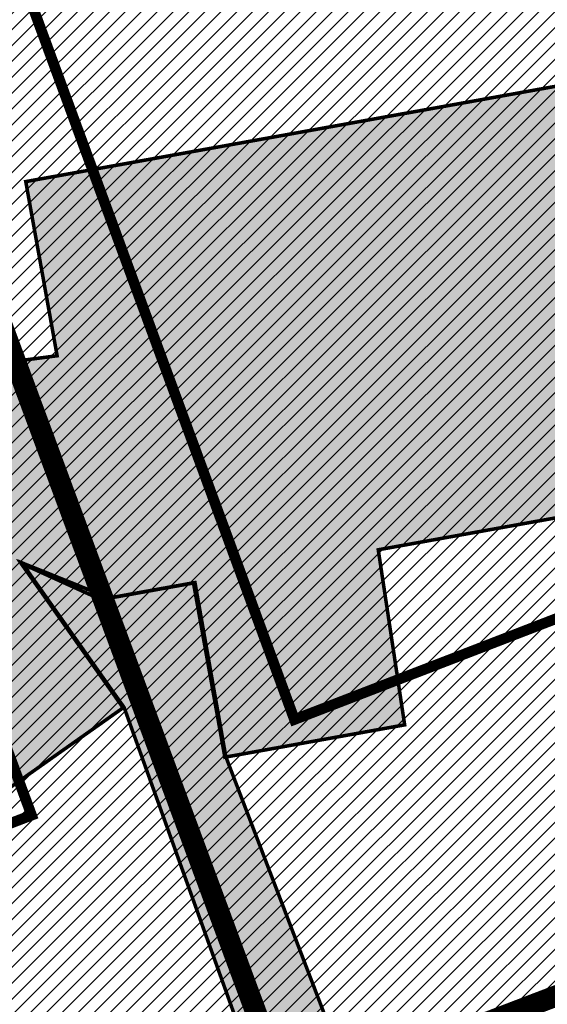
# Model space of a CAD drawing. Units: millimetres. Extents: x -511153 to 25189, y -6563528 to 13100.
# Drawn here: x 8655 to 8669, y 9829 to 9857 of the extents above; entities that cross this region are included whole.
import ezdxf

# ---------------------------------------------------------------- set-up
doc = ezdxf.new("R2010")
doc.units = ezdxf.units.MM
for name, pattern in [('ACAD_ISO04W100', [30, 24, -3, 0, -3]), ('CENTER', [16, 10, -2, 2, -2]), ('Tkm_921_50', [4, 1, -3])]:
    doc.linetypes.add(name, pattern=pattern)
doc.layers.add('259_Pen_No__240', color=7, linetype='Continuous', lineweight=100, true_color=0xfb0106)
doc.layers.add('______MAANTEEAMETI_PLANEERING', color=7, linetype='Continuous', lineweight=13)
doc.layers.add('OPT-kontaktv-elamumaa', color=2, linetype='Continuous', lineweight=9)
for name, color, linetype in [('OPT-maapealne hoonestusala', 7, 'CENTER'), ('OPT-mood-piir', 1, 'Continuous'), ('OPT-tee kontuurjoon', 7, 'Continuous'), ('tee', 253, 'Continuous'), ('TL_katend_AB_JRT', 133, 'Continuous'), ('TL_katend_AB_KT', 41, 'Continuous'), ('TL_katend_muldeserv', 34, 'Continuous'), ('TL_L_kattemärgistus', 7, 'Continuous'), ('TL_mulle_kraav', 5, 'Continuous'), ('TL_tee_äk_8x20', 210, 'Continuous'), ('TL_tee_äk_ST_10cm', 192, 'Continuous'), ('TL_telg_tee', 12, 'CENTER')]:
    doc.layers.add(name, color=color, linetype=linetype)
for name, color, linetype, true_color in [('TL_katend_AB_ST-1', 7, 'Continuous', 0xcbcbcb), ('TL_katend_haljastus_muru', 7, 'Continuous', 0xe9ffa8), ('TL_tee_murukaitseriba', 7, 'Murukaitse', 0xb57e40), ('TL_tee_servajoon', 1, 'Continuous', 0xff0000)]:
    doc.layers.add(name, color=color, linetype=linetype, true_color=true_color)
doc.styles.add('romanc', font='romanc.shx')
doc.styles.add('RP_lines', font='swissl.ttf')
doc.linetypes.add('Murukaitse', pattern='A,0.4,["|",RP_lines,S=0.29,R=0,X=0,Y=-0.305],0', length=0.4)
doc.linetypes.add('PROJ_KRAAV5', pattern='A,0,-1.35,1,[">",romanc,S=1,R=0,X=-0.9520000000000001,Y=-0.429],-2.45,0', length=4.800000000000001)

# ---------------------------------------------------------------- blocks, each defined once
blk = doc.blocks.new('A$C081406f7')
at = {"layer": 'TL_katend_AB_JRT', "transparency": 33554687}
h = blk.add_hatch(color=256, dxfattribs=at)
h.dxf.hatch_style = 1
edge = h.paths.add_edge_path()
edge.add_line((1238.03755399806, 895.507727028802), (1236.573238190264, 895.8329641995952))
edge.add_arc((812.6538120446494, 989.9891250981018), 434.2499999985864, 278.42358354365007, 347.4773947864304, ccw=False)
edge.add_arc((966.0656855625566, -45.96326742041856), 613.0000000020066, 98.42358354406406, 103.1092081943174)
edge.add_line((827.0324824559502, 551.0616637477651), (818.9343210194493, 549.1757905371487))
edge.add_arc((753.8404723717831, 828.6964348163456), 286.9999994948129, 278.9447611017615, 283.1092081942477, ccw=False)
edge.add_arc((797.1422542578075, 553.583357302472), 8.499999972982454, 213.8656565551455, 278.94476124885875, ccw=False)
edge.add_arc((751.3486475009704, 522.8511579474434), 46.6499999998294, 33.86565664215939, 80.02617908076444)
edge.add_arc((767.3693766439101, 613.9527702359483), 45.84955418204962, 246.36187232451698, 260.02621233503993, ccw=False)
edge.add_arc((747.5822471051943, 568.7438330380246), 3.499999999808036, 66.36197162021725, 148.5176474908606)
edge.add_line((744.5974434057716, 570.5716587612405), (744.4117226545932, 570.2683804025874))
edge.add_arc((767.3694772499148, 613.9531991500407), 49.34999376957271, 242.2766531950009, 244.023942322641)
edge.add_line((745.7544007047545, 569.5886823488399), (745.8766449912218, 569.7883048802614))
edge.add_arc((747.5822471051943, 568.7438330380246), 2.000000000103188, 66.36197162043612, 148.517647481358, ccw=False)
edge.add_arc((767.3695055353455, 613.9531969800591), 47.34999680062581, 246.3619396387566, 260.026147109813)
edge.add_arc((751.3486474951496, 522.8511579390615), 45.150000008897, 27.125517666999883, 80.02617907527531, ccw=False)
edge.add_arc((801.6699142513098, 559.9189355196431), 19.35000019557606, 238.40627321629, 245.9109499611945)
edge.add_arc((751.3486473585945, 522.8511578729376), 46.65000016205802, 24.57761558553081, 27.67903173071565)
edge.add_line((792.6601932924241, 544.5209222389385), (792.7407693163259, 544.604107350111))
edge.add_arc((797.1422542715445, 553.5833573210984), 9.99999999262469, 243.8866438613974, 278.944761133879)
edge.add_arc((753.8404721090337, 828.6964359162375), 288.5000006254982, 278.944761119395, 283.1092081727512)
edge.add_line((819.2745326608419, 547.7148812180385), (827.3726943674264, 549.6007544901222))
edge.add_arc((966.0656855709385, -45.96326740831137), 611.4999999908547, 98.42358354425102, 103.10920818013199, ccw=False)
edge.add_arc((812.6538120339392, 989.989125110209), 435.7500000124755, 278.4235835458725, 347.4773947851821)
at = {"layer": 'TL_katend_AB_KT', "transparency": 33554687}
h = blk.add_hatch(color=256, dxfattribs=at)
h.dxf.hatch_style = 1
edge = h.paths.add_edge_path()
edge.add_arc((760.1527486059349, 607.7751159192994), 36.50000031233424, 216.4709249278293, 220.5661217626804)
edge.add_arc((767.3694800558733, 613.953204694204), 45.99999998242128, 220.5661217680934, 239.0436415470302)
edge.add_arc((744.7365387036698, 576.220593274571), 1.999999996075174, 239.0436414859668, 290.8371826000182)
edge.add_arc((747.5822397817392, 568.7438758024946), 5.999957427756725, 66.36174381000382, 110.8372624563138, ccw=False)
edge.add_arc((767.369480105117, 613.9532048217952), 43.35000012027727, 246.36197163502, 260.0261790581303)
edge.add_arc((751.3486475094687, 522.851157954894), 49.14999998997733, 33.86565664101278, 80.02617908894189, ccw=False)
edge.add_arc((797.1422542728251, 553.5833573248237), 5.999999996550032, 213.8656566117462, 278.9447611262895)
edge.add_arc((753.8404722156702, 828.6964352149516), 284.4999999166608, 278.9447611201475, 283.1092081957379)
edge.add_line((818.3673013777006, 551.6106393486261), (826.4654628441203, 553.4965125657618))
edge.add_arc((966.0656856120331, -45.96326782554388), 615.5000004091335, 98.42358354416808, 103.10920819244808, ccw=False)
edge.add_arc((812.6538122210186, 989.9891245244071), 431.7499994060585, 278.4235835301186, 301.2678118288986)
edge.add_arc((1036.229862837587, 621.8053231630474), 0.9999999931718436, 301.267811466231, 384.6241389301952)
edge.add_line((1037.138923479128, 622.2219869801775), (1035.411402901169, 625.9910231325775))
edge.add_line((1035.411402901169, 625.9910231325775), (1043.022154523758, 629.4504788648337))
edge.add_line((1043.022154523758, 629.4504788648337), (1044.174065098632, 626.9162925630808))
edge.add_arc((1045.0844305465, 627.3300978131592), 1.000000016831884, 204.4440994609513, 302.6560834414602)
edge.add_arc((812.6538120288169, 989.9891251008958), 431.7500000139557, 302.6560844126325, 330.7799349023452)
edge.add_arc((1188.591380374623, 779.7119099330157), 0.9999999994466008, 330.7799348853426, 490.6167012945004)
edge.add_line((1187.94038486341, 780.4709915118292), (1187.495170743205, 780.089171689935))
edge.add_line((1187.495170743205, 780.089171689935), (1184.793539382983, 783.2393602589145))
edge.add_line((1184.793539382983, 783.2393602589145), (1188.145013480564, 786.1136159887537))
edge.add_arc((1165.490360954311, 812.5296650798991), 34.80001337170807, 310.6167013353277, 311.8109274034694)
edge.add_line((1188.690647156094, 786.5915145901963), (1190.738482284825, 784.3020145865157))
edge.add_arc((1191.483831148362, 784.9686892200261), 0.9999999976706904, 221.8109274321829, 331.5780255344601)
edge.add_arc((812.6538120631594, 989.9891250934452), 431.7499999812208, 331.5780253392793, 340.1870040582577)
edge.add_arc((1217.905096948612, 843.9858423052356), 0.9999999971670548, 340.1870038771584, 441.6590611897906)
edge.add_arc((1217.760033741477, 842.9964199140668), 1.999999997926284, 81.6590609044218, 160.0567078618602)
edge.add_arc((812.6535318527604, 989.9893153356388), 428.9503326123771, 333.29984260979995, 340.0566967037109, ccw=False)
edge.add_arc((1165.490369807347, 812.5296550029889), 33.99999995879758, 310.6167010714677, 333.2998485069722, ccw=False)
edge.add_line((1187.624217073317, 786.7208812544122), (1175.922845574678, 776.6856749244034))
edge.add_line((1175.922845574678, 776.6856749244034), (1172.531351141632, 779.0466232066974))
edge.add_line((1172.531351141632, 779.0466232066974), (1185.020235039177, 789.7572075817734))
edge.add_arc((1165.490310639143, 812.5297115659341), 30.00008141288409, 310.6167165254561, 333.2998027803677)
edge.add_arc((812.6526808926137, 989.989652809687), 424.9512476492056, 333.2998534577906, 340.0566929611683)
edge.add_arc((1217.760033742175, 842.9964199122041), 6.000000000047609, 72.15919044273221, 160.0567078173691, ccw=False)
edge.add_arc((1219.904647490126, 849.6597998198122), 0.9999999942846093, 252.1591901560946, 340.9872202558288)
edge.add_arc((812.6538119966863, 989.9891251111403), 431.7500000491686, 340.9872199025498, 347.4773947858894)
edge.add_line((1234.132711845683, 896.3750261487439), (1245.27446086565, 946.5385396732017))
edge.add_arc((1215.988144716946, 953.0432830872014), 30.0000000073968, 347.4773947870228, 361.8389063469438)
edge.add_arc((1279.955184762599, 955.0970085663721), 33.99999999687243, 167.477394787649, 181.8389063511254, ccw=False)
edge.add_line((1246.764026471879, 962.4690510993823), (1250.666872519185, 980.0408407850191))
edge.add_arc((1283.858030817937, 972.6687982473522), 34.00000000573532, 149.221597690627, 167.4773947829236, ccw=False)
edge.add_arc((1228.872248320025, 1005.418816999532), 30.00000003466059, 329.2215977175597, 365.1314120587608)
edge.add_arc((1215.575752781937, 1004.224788232706), 43.34999997047248, 5.131412069857352, 26.48547937324309)
edge.add_arc((1305.975541555905, 1049.267858514562), 57.64999998398533, 190.8671647634259, 206.4854793711078, ccw=False)
edge.add_arc((1295.663835851243, 1047.288264896721), 47.14999686824728, 161.6062736441554, 190.8671647448665, ccw=False)
edge.add_arc((1249.97379488172, 1062.481762013398), 1.000000000257591, 341.6062887274181, 421.2869335099446)
edge.add_line((1250.454218402854, 1063.358798637986), (1249.886534570018, 1063.669730770402))
edge.add_line((1249.886534570018, 1063.669730770402), (1251.394356979989, 1066.422635067254))
edge.add_arc((1251.870591191924, 1067.304499796592), 1.002239704595311, 241.6295825645544, 332.3749281381316)
edge.add_arc((1295.663837659056, 1047.288277206011), 47.15000119949782, 153.89316580047, 155.5017181325828, ccw=False)
edge.add_arc((1247.082247634768, 1061.075199609622), 9.349999986054199, 31.74660386353679, 48.11787214852751, ccw=False)
edge.add_arc((1295.663836585241, 1047.288277724758), 44.73000000743441, 155.278346564984, 190.8670968412742)
edge.add_arc((1305.975541565218, 1049.267858513631), 55.22999999285027, 190.8670968416671, 206.4854793678936)
edge.add_arc((1215.575752748991, 1004.224788219668), 45.770000004756, 5.13141208807059, 26.485479366982076, ccw=False)
edge.add_arc((1228.872248351923, 1005.418816993013), 32.4200000035485, -30.778402303526093, 5.131412084076601, ccw=False)
edge.add_arc((1283.858030845411, 972.668798238039), 31.58000003442354, 149.2215977017475, 167.4773947747526)
edge.add_line((1253.029302021721, 979.5161248175427), (1249.126455974416, 961.944335131906))
edge.add_arc((1279.955184770282, 955.0970085663721), 31.58000000418229, 167.4773947885499, 181.8389063478702)
edge.add_arc((1215.988144712057, 953.0432830899954), 32.42000001252146, -12.522605213988925, 1.8389063447784793, ccw=False)
edge.add_line((1247.636890367721, 946.0138237057254), (1236.495141344378, 895.8503101719543))
edge.add_arc((812.6538120427867, 989.9891250999644), 434.1700000002187, 278.42358354346834, 347.4773947848645, ccw=False)
edge.add_arc((966.0656855832785, -45.96326759457588), 613.0800001776895, 98.42358354387078, 103.1092081993893)
edge.add_line((827.0143377571367, 551.139578894712), (818.9161764063174, 549.2537057027221))
edge.add_arc((753.8404720904073, 828.6964361043647), 286.9200008130086, 278.9447611172761, 283.109208193448, ccw=False)
edge.add_arc((797.1422542647924, 553.5833573127165), 8.41999998410468, 213.8656565810622, 278.9447611924826, ccw=False)
edge.add_arc((751.3486474859528, 522.851157923229), 46.73000002580049, 33.8656566573899, 80.02617906766403)
edge.add_arc((767.369376640534, 613.9527702154592), 45.76955416166526, 246.3618721442954, 260.0262123929947, ccw=False)
edge.add_arc((747.5822471056599, 568.7438330370933), 3.580000000794662, 66.36197163623568, 148.5176474823764)
edge.add_line((744.5292193212081, 570.6134376348928), (744.340787722962, 570.3057325137779))
edge.add_arc((767.3694800275844, 613.9532046541572), 49.34999993420625, 223.1687855200663, 242.1835772926261, ccw=False)
edge.add_arc((734.9137852214044, 583.5085356822237), 4.849999999742296, 147.9953772060585, 223.1687855372423, ccw=False)
at = {"layer": 'TL_katend_AB_ST-1', "transparency": 33554687}
h = blk.add_hatch(color=256, dxfattribs=at)
h.dxf.hatch_style = 1
edge = h.paths.add_edge_path()
edge.add_line((1190.24652635667, 764.5921317785978), (1195.734343631309, 758.1931613320485))
edge.add_arc((812.6538120376645, 989.9891251027584), 447.750000007216, 328.8225317429885, 347.4773947864918)
edge.add_line((1249.752080455539, 892.9058296671137), (1272.934407105087, 997.2796541322023))
edge.add_arc((1223.63577493676, 1008.229305543937), 50.49999999709456, 347.4773947852817, 386.4918960126446)
edge.add_line((1268.833146837424, 1030.755902556702), (1259.880599748343, 1026.300352376886))
edge.add_arc((1215.575752725359, 1004.224788215011), 49.50000002823295, 1.2478321969928174, 26.485479360752777, ccw=False)
edge.add_arc((1225.07349984406, 1004.431670277379), 40.00000000104387, -23.142260488207796, 1.2478321913939112, ccw=False)
edge.add_line((1261.85477445717, 988.7110520349815), (1258.59615432343, 981.086911550723))
edge.add_arc((1286.182110339985, 969.2964478479698), 30.00000006122118, 156.8577395175687, 167.477394769793)
edge.add_line((1256.895794140641, 975.8011912824586), (1254.11059458938, 963.2613831134513))
edge.add_arc((1273.634805341368, 958.9248875062913), 19.99999999097405, 167.4773947845191, 180.9731280710931)
edge.add_line((1253.637689941796, 958.5852180598304), (1253.735442689387, 952.830290723592))
edge.add_arc((1213.741211850662, 952.1509518334642), 40.00000002136112, -12.52260520839701, 0.9731280661287087, ccw=False)
edge.add_line((1252.789633394219, 943.4779606154189), (1241.942396150553, 894.6404279079288))
edge.add_arc((812.653812045115, 989.9891250999644), 439.7499999993973, 329.1656911989946, 347.4773947862936, ccw=False)
edge = h.paths.add_edge_path()
edge.add_line((1188.507780290092, 746.650149484165), (1183.072854464524, 752.9874468091875))
edge.add_arc((812.6538120388286, 989.989125110209), 439.750000010313, 278.4235835436263, 327.3880556754374, ccw=False)
edge.add_arc((966.0656854922418, -45.96326703298837), 607.4999996094781, 98.4235835432534, 103.1092081976987)
edge.add_line((828.2799255345017, 545.7049963362515), (820.1817640931113, 543.8191231256351))
edge.add_arc((753.8404721696861, 828.6964354868978), 292.5000001918728, 280.0902633905611, 283.1092081988562, ccw=False)
edge.add_line((805.0863028849708, 540.7205424914137), (822.7900541730924, 532.6188185373321))
edge.add_line((822.7900541730924, 532.6188185373321), (830.8882156414911, 534.5046917553991))
edge.add_arc((966.0656856852584, -45.9632681235671), 596.0000007160089, 99.46706994570309, 103.10920819206541, ccw=False)
edge.add_arc((851.5048620565794, 641.0506099481136), 100.4999999828949, 279.4670699351435, 286.4356530206471)
edge.add_line((879.9401659602299, 544.6572310859337), (899.0699530269485, 550.300370849669))
edge.add_arc((927.2223189886427, 454.8661286644638), 99.50000146083195, 102.08444742131132, 106.4356530129775, ccw=False)
edge.add_arc((812.65381204593, 989.9891250999644), 447.7499999984702, 282.08444737342, 327.079786166336)
h = blk.add_hatch(color=256, dxfattribs=at)
h.dxf.hatch_style = 1
edge = h.paths.add_edge_path()
edge.add_line((1196.983061985928, 736.7676999820396), (1191.561169679044, 743.0897998064756))
edge.add_arc((812.6538120443001, 989.9891251036897), 452.2500000021703, 283.109208198552, 326.91138505783147, ccw=False)
edge.add_line((915.2276556413854, 549.5249732006341), (823.8106894305674, 528.2360906545073))
edge.add_arc((835.2644850978395, 479.0521444799379), 50.4999999652531, 103.1092081791298, 155.5677165969562)
edge.add_line((789.2867221598281, 499.9398277336732), (798.0009802529821, 494.9672710699961))
edge.add_arc((842.6437354030786, 473.5832954468206), 49.50000000852556, 116.8796456223073, 154.4054790122633, ccw=False)
edge.add_arc((838.3486156379804, 482.056898387149), 39.99999997763854, 92.48955292311467, 116.8796456275964, ccw=False)
edge.add_line((836.6111266671214, 522.0191446989775), (844.8946291756583, 522.3792969817296))
edge.add_arc((843.5915124459425, 552.350981705822), 29.99999997352773, 272.4895529269245, 283.1092081984035)
edge.add_line((850.3957475043135, 523.1327958675101), (862.906383666792, 526.0462316861376))
edge.add_arc((858.3702269472415, 545.5250222980976), 20.0000000372226, 283.1092082028886, 296.6049414564896)
edge.add_line((867.3269510084065, 527.6427099313587), (872.4732636687113, 530.2203465104103))
edge.add_arc((890.3867117709015, 494.4557218458503), 40.00000000383389, 103.109208197854, 116.6049414749053, ccw=False)
edge.add_line((881.3143983512418, 533.4133030017838), (917.0421183200087, 541.7334569692612))
edge.add_arc((812.6538120468613, 989.9891250999644), 460.2499999976965, 283.1092081976856, 326.6204763792587)
edge = h.paths.add_edge_path()
edge.add_line((1198.816542619141, 754.5992187419906), (1204.288065935136, 748.2192475739866))
edge.add_arc((812.653811702854, 989.9891252694651), 460.2500003791007, 328.3114778691246, 335.3274117233635)
edge.add_line((1230.886665147613, 797.8658753791824), (1244.614416012657, 827.7497984310612))
edge.add_arc((965.1867085986305, 956.110253165476), 307.5000000167227, 335.3274117252795, 347.4773947855535)
edge.add_line((1265.371449063416, 889.4366331771016), (1280.211175365956, 956.2495554368943))
edge.add_arc((1569.169494434725, 892.0694204885513), 295.9999997990482, 159.2114433405017, 167.4773947890833, ccw=False)
edge.add_line((1292.440106610302, 997.1258138939738), (1289.669539739727, 1011.423564072698))
edge.add_arc((1307.753133310471, 1001.76780689694), 20.50000007485497, 151.8999569875939, 157.2355727479837)
edge.add_arc((1569.169495953363, 892.069419901818), 304.0000014271763, 157.235572761521, 159.2464256876744)
edge.add_arc((1283.959997308441, 1000.14597958792), 1.000000000492209, 164.3464273481531, 339.2464251579454, ccw=False)
edge.add_arc((1375.436513694352, 974.513052158989), 96.00000009876072, 156.9861190316143, 164.3464267559336, ccw=False)
edge.add_line((1287.077137806104, 1012.044648336247), (1283.391649967991, 1014.861448426731))
edge.add_arc((1375.436513667577, 974.5130521673709), 100.5000000705359, 156.3294809093648, 167.4773947826503)
edge.add_line((1277.32735452638, 996.3039426216856), (1254.243846521014, 892.3750294884667))
edge.add_arc((1196.159327722737, 905.2761020315811), 59.49999156966476, 346.60698646393615, 347.47739484972476, ccw=False)
edge.add_line((1254.041165231378, 891.4941615508869), (1243.598371243686, 847.636178823188))
edge.add_arc((1185.716525476426, 861.4181212093681), 59.50000004504979, 336.76205404712783, 346.6069865210138, ccw=False)
edge.add_arc((965.1867116221692, 956.1102518383414), 299.4999967151781, 335.32741171463545, 336.7620540476822, ccw=False)
edge.add_line((1237.344752080506, 831.0892574163154), (1223.617001217324, 801.2053343635052))
edge.add_arc((812.6538119418547, 989.9891251530498), 452.2500001153521, 328.63512619214237, 335.3274117241478, ccw=False)
at = {"layer": 'TL_katend_haljastus_muru', "transparency": 33554687}
h = blk.add_hatch(color=256, dxfattribs=at)
h.dxf.hatch_style = 1
edge = h.paths.add_edge_path()
edge.add_line((1243.063328972436, 847.7635749289766), (1253.506122960011, 891.6215576566756))
edge.add_arc((1196.159317539306, 905.2761043962091), 58.95000202393731, 346.6069865200353, 347.4773947664252)
edge.add_line((1253.706930728513, 892.4942831313238), (1276.790438730503, 996.4231962505728))
edge.add_arc((1375.436513572582, 974.5130521981046), 101.0499999710493, 159.5899725967606, 167.4773947881891, ccw=False)
edge.add_arc((1303.581058416632, 1045.735516730696), 42.62521708250623, 235.8831626722168, 237.58250136364802, ccw=False)
edge.add_arc((1276.868920122506, 1006.306809296831), 4.999999999939782, 55.88321067017176, 96.62189749593348)
edge.add_line((1276.292336159153, 1011.273453126661), (1274.60624751565, 1011.077712965198))
edge.add_arc((1223.635774937691, 1008.229305545799), 51.04999999654638, -12.522605214452483, 3.1985606929936807, ccw=False)
edge.add_line((1273.471322901431, 997.1604005051777), (1250.288996250718, 892.7865760354325))
edge.add_arc((812.6538120432524, 989.9891251018271), 448.3000000014578, 282.0844473736923, 347.4773947861269, ccw=False)
edge.add_arc((927.2223186838673, 454.8661297755316), 98.95000030985324, 102.0844473837559, 106.4356530253658)
edge.add_line((899.22556911828, 549.7728448966518), (880.0957820513286, 544.1297051319852))
edge.add_arc((851.5048620732268, 641.0506098754704), 101.0499999084114, 279.46706993886653, 286.43565302329694, ccw=False)
edge.add_arc((966.0656855388079, -45.96326741855592), 595.4499999966051, 99.46706994190885, 103.109208200479)
edge.add_line((831.0129598825006, 533.9690249990672), (822.9147984792944, 532.08315179497))
edge.add_arc((845.3574338270118, 435.711835344322), 98.9500000797451, 103.1092082037347, 116.9660135449817)
edge.add_arc((751.3486483646557, 522.8511579614133), 49.14999913702625, 0.33671003094440266, 1.2269163271724892, ccw=False)
edge.add_arc((805.4975462112343, 523.1692761359736), 4.999833155185809, 180.3355383773831, 221.4667302668821)
edge.add_line((801.7509694561595, 519.8584614023566), (802.9135309509002, 518.5428808871657))
edge.add_arc((835.2644851253135, 479.0521444464102), 51.0500000061528, 103.10920820280859, 129.3244582341293, ccw=False)
edge.add_line((823.6859451188939, 528.7717573968694), (915.102911330061, 550.0606399392709))
edge.add_arc((812.6538120447658, 989.9891250999644), 451.7000000001669, 283.1092081983146, 335.3274117287737)
edge.add_line((1223.117211835342, 801.4349221969023), (1236.844962685136, 831.3188452217728))
edge.add_arc((965.1867094995687, 956.1102527808398), 298.9499990373089, 335.3274117203287, 336.7620540418408)
edge.add_arc((1185.716525518801, 861.4181211972609), 58.95000000122639, 336.7620540398251, 346.606986522759)
h = blk.add_hatch(color=256, dxfattribs=at)
h.dxf.hatch_style = 1
edge = h.paths.add_edge_path()
edge.add_line((827.3726941925706, 549.6007544528693), (819.2745327240555, 547.714881233871))
edge.add_arc((753.8404716150835, 828.6964383739978), 288.5000031301612, 278.9447611404078, 283.109208170526, ccw=False)
edge.add_arc((797.1422542716609, 553.5833573061973), 9.999999977825247, 262.7163438422643, 278.9447611464947, ccw=False)
edge.add_arc((751.3486464108573, 522.8511574687436), 49.15000119009422, 22.43861369414691, 25.053011532906908, ccw=False)
edge.add_arc((801.6699141670251, 559.9189353343099), 18.94999999052705, 255.038056252985, 280.0902634015744)
edge.add_arc((753.8404724948341, 828.6964338449761), 291.9499985186087, 280.0902633834053, 283.1092082043326)
edge.add_line((820.0570197564084, 544.3547898605466), (828.1551812248072, 546.2406630776823))
edge.add_arc((966.0656855285633, -45.96326746605337), 608.0500000401004, 98.42358354063629, 103.1092081917813, ccw=False)
edge.add_arc((812.6538120425539, 989.9891250990331), 439.2000000018271, 278.423583543394, 347.4773947864418)
edge.add_line((1241.405480354675, 894.7596815368161), (1252.252717597992, 943.5972142443061))
edge.add_arc((1213.741211875458, 952.1509518325329), 39.44999999676814, 347.4773947846023, 360.9731280687087)
edge.add_line((1253.185522015672, 952.8209498142824), (1253.087769267848, 958.5758771495894))
edge.add_arc((1273.634805319714, 958.92488750536), 20.54999996946815, 174.0898635952401, 180.973128070792, ccw=False)
edge.add_line((1253.194036488188, 961.0408904170617), (1250.668868624023, 961.6017519775778))
edge.add_arc((1279.95518476062, 955.0970085654408), 29.99999999517376, 167.4773947854819, 181.8389063494777)
edge.add_arc((1215.988144735922, 953.0432830853388), 33.99999998826213, -12.522605217243381, 1.8389063515912767, ccw=False)
edge.add_line((1249.179303017445, 945.6712405513972), (1238.037553997594, 895.5077270297334))
edge.add_arc((812.6538120429032, 989.9891250971705), 435.7500000001749, 278.42358354334146, 347.4773947867064, ccw=False)
edge.add_arc((966.0656851880485, -45.96326574217528), 611.4999982846591, 98.42358353278287, 103.1092081973469)
h = blk.add_hatch(color=256, dxfattribs=at)
h.dxf.hatch_style = 1
edge = h.paths.add_edge_path()
edge.add_arc((1036.229862829205, 621.8053231649101), 0.9999999991748993, 301.2678118270315, 384.6241386441937)
edge.add_line((1037.138923478662, 622.2219869801775), (1036.911252398975, 622.1187066407874))
edge.add_line((1036.911252398975, 622.1187066407874), (1036.151446256205, 621.6862905966118))
edge.add_line((1036.151446256205, 621.6862905966118), (1032.1770407164, 618.6602832134813))
edge.add_line((1032.1770407164, 618.6602832134813), (1027.750290713622, 616.3930648341775))
edge.add_line((1027.750290713622, 616.3930648341775), (1023.184885228053, 614.3847092622891))
edge.add_line((1023.184885228053, 614.3847092622891), (1018.125743080862, 613.3046051720157))
edge.add_line((1018.125743080862, 613.3046051720157), (1014.432319921558, 609.723156677559))
edge.add_line((1014.432319921558, 609.723156677559), (1010.414772594813, 606.6979570621625))
edge.add_line((1010.414772594813, 606.6979570621625), (1005.794959774357, 604.8303003776819))
edge.add_line((1005.794959774357, 604.8303003776819), (1001.336525797029, 602.6524657933041))
edge.add_line((1001.336525797029, 602.6524657933041), (996.7110752105946, 600.8274721475318))
edge.add_line((996.7110752105946, 600.8274721475318), (991.8623386577237, 599.507104231976))
edge.add_line((991.8623386577237, 599.507104231976), (987.574975523632, 596.9720142483711))
edge.add_line((987.574975523632, 596.9720142483711), (983.0642505454598, 594.9214454488829))
edge.add_line((983.0642505454598, 594.9214454488829), (978.5228399198968, 592.9385759914294))
edge.add_line((978.5228399198968, 592.9385759914294), (973.941727820551, 591.0490486184135))
edge.add_line((973.941727820551, 591.0490486184135), (969.3239508505212, 589.2511096289381))
edge.add_line((969.3239508505212, 589.2511096289381), (964.7261809711345, 587.4006540905684))
edge.add_line((964.7261809711345, 587.4006540905684), (960.1031710930401, 585.6122669233009))
edge.add_line((960.1031710930401, 585.6122669233009), (955.4646149456967, 583.8613925958052))
edge.add_line((955.4646149456967, 583.8613925958052), (950.7836471243063, 582.2276071533561))
edge.add_line((950.7836471243063, 582.2276071533561), (946.0913975366857, 580.6250465679914))
edge.add_line((946.0913975366857, 580.6250465679914), (941.4021626932081, 579.00751078967))
edge.add_line((941.4021626932081, 579.00751078967), (936.4634206431219, 578.2084774272516))
edge.add_line((936.4634206431219, 578.2084774272516), (936.2224882554729, 578.00624095276))
edge.add_line((936.2224882554729, 578.00624095276), (931.9555834888015, 575.968684987165))
edge.add_line((931.9555834888015, 575.968684987165), (927.0675875190645, 575.0293290941045))
edge.add_line((927.0675875190645, 575.0293290941045), (922.2968383649131, 573.6803954206407))
edge.add_line((922.2968383649131, 573.6803954206407), (917.6185206557857, 571.9548863200471))
edge.add_line((917.6185206557857, 571.9548863200471), (912.7958880483638, 570.7805412458256))
edge.add_line((912.7958880483638, 570.7805412458256), (907.8464373840252, 570.1632401812822))
edge.add_line((907.8464373840252, 570.1632401812822), (902.9982063852949, 569.1284569567069))
edge.add_line((902.9982063852949, 569.1284569567069), (898.1064253980294, 568.3092547198758))
edge.add_line((898.1064253980294, 568.3092547198758), (893.2752971991431, 567.1927171302959))
edge.add_line((893.2752971991431, 567.1927171302959), (888.3887439629762, 566.3610947942361))
edge.add_line((888.3887439629762, 566.3610947942361), (883.5381345682545, 565.3199134701863))
edge.add_line((883.5381345682545, 565.3199134701863), (878.656059077708, 564.4472879730165))
edge.add_line((878.656059077708, 564.4472879730165), (873.7231175325578, 563.712169197388))
edge.add_line((873.7231175325578, 563.712169197388), (868.7466665041866, 562.9847462745383))
edge.add_line((868.7466665041866, 562.9847462745383), (863.8050480078673, 562.0436284076422))
edge.add_line((863.8050480078673, 562.0436284076422), (858.950076917652, 560.622008212842))
edge.add_line((858.950076917652, 560.622008212842), (853.8126882644137, 560.7767090499401))
edge.add_line((853.8126882644137, 560.7767090499401), (848.9507730293553, 559.4141397420317))
edge.add_line((848.9507730293553, 559.4141397420317), (844.1110788760707, 557.9756693225354))
edge.add_line((844.1110788760707, 557.9756693225354), (839.1173581294715, 557.3049517506734))
edge.add_line((839.1173581294715, 557.3049517506734), (834.330795812537, 555.659791700542))
edge.add_line((834.330795812537, 555.659791700542), (829.3670420557028, 554.8362799081951))
edge.add_line((829.3670420557028, 554.8362799081951), (824.3382409241749, 554.3166474299505))
edge.add_line((824.3382409241749, 554.3166474299505), (819.4928994851653, 553.0780198425055))
edge.add_line((819.4928994851653, 553.0780198425055), (814.6549463727279, 552.0070449234918))
edge.add_line((814.6549463727279, 552.0070449234918), (809.8189375266666, 551.015631314367))
edge.add_line((809.8189375266666, 551.015631314367), (804.9660223099636, 550.1132159661502))
edge.add_line((804.9660223099636, 550.1132159661502), (803.4572153141489, 549.8751984005794))
edge.add_line((803.4572153141489, 549.8751984005794), (803.6847075127298, 548.5968062253669))
edge.add_arc((753.8404721800471, 828.6964354263619), 284.5000001308168, 280.0902633899815, 283.1092081940473)
edge.add_line((818.3673013824737, 551.6106393495575), (826.4654628509888, 553.4965125676244))
edge.add_arc((966.0656855086563, -45.96326786559075), 615.5000004249463, 98.42358353338949, 103.10920818156819, ccw=False)
edge.add_arc((812.6538119951729, 989.9891250850633), 431.7500000024169, 278.4235835498837, 301.2678118159118)
h = blk.add_hatch(color=256, dxfattribs=at)
h.dxf.hatch_style = 1
h.paths.add_polyline_path([(1050.426024885266, 586.6421718047932, 0.1221301541911456), (1088.875476138433, 615.599583433941, -0.05878394999933347), (1094.588890775922, 621.1521828854457, 0.2546230281428789), (1087.53334280476, 620.1541841179132, -0.1029533882585575), (917.1668626772007, 541.1977902399376), (881.4391426545335, 532.8776362584904, 0.05895440414188725), (872.7195735767018, 529.7285829195753), (867.5732609217521, 527.1509463433176, -0.03004294081567838), (865.3048537628492, 526.1804247973487), (865.8915385348955, 523.6611313633621, 0.06274606679635719), (872.9261612088885, 526.2619165936485, -0.0627460667833454), (880.8987335714046, 529.2094731871039), (917.9493496610085, 537.8376988526434, 0.04343865217756528), (994.4859213941963, 562.8297327095643)])
at = {"layer": 'TL_katend_muldeserv', "transparency": 33554687, "flags": 128}
for points in [[(797.0798128184397, 541.533248802647, 0.01012336774042802), (796.2860571630299, 543.369179607369, 0.06000797449853395), (798.7359464315232, 543.4580106530339, 0.01817282838653099), (819.3312346829334, 547.4713963512331), (827.4293961517978, 549.3572695674375, -0.02044774350896153), (876.5235440545948, 558.6926408428699, 0.310765706009171), (1238.281606632285, 895.453520834446), (1249.423355652136, 945.6170343561098, 0.06274606681196913), (1250.220505996142, 954.142347112298, -0.06274606680015674), (1250.912921258598, 961.5475457822904)], [(826.4087608921109, 553.7399974502623, -0.02044774350887744), (875.8643381064758, 563.1440953724086, 0.100008178065113), (1036.619142081705, 621.1642602486536, 0.3806450973917969), (1036.911658316152, 622.1178210265934), (1035.184137730743, 625.8868571957573)]]:
    blk.add_lwpolyline(points, format="xyb", dxfattribs=at)
at = {"layer": 'TL_L_kattemärgistus', "flags": 128}
blk.add_lwpolyline([(877.1461274513276, 554.4884893335402, 0.3107657060096528), (1242.430501419236, 894.532015517354)], format="xyb", dxfattribs=at)
at = {"layer": 'TL_L_kattemärgistus', "linetype": 'Tkm_921_50', "transparency": 33554687, "const_width": 0.1, "flags": 128}
for points in [[(877.65884319006, 551.0262469146401, 0.3107657060096111), (1245.847238303162, 893.7731287861243)], [(916.1348869786598, 545.6292150840163, 0.2318712510521688), (1227.251833182178, 799.5356048718095)]]:
    blk.add_lwpolyline(points, format="xyb", dxfattribs=at)
at = {"layer": 'TL_L_kattemärgistus', "const_width": 0.1, "flags": 128}
for points in [[(906.2870044753654, 552.6501401299611, 0.2933345712097904), (1249.263975185808, 893.0142420539632)], [(915.3410595544847, 549.0380034344271, 0.2318712510524105), (1224.071355211199, 800.9966181777418)], [(916.928714402602, 542.2204267336056, 0.1029533882855176), (1086.906989706564, 620.996906968765, 0.1029533882855176)]]:
    blk.add_lwpolyline(points, format="xyb", dxfattribs=at)
at = {"layer": 'TL_mulle_kraav', "ltscale": 0.5, "flags": 128}
blk.add_lwpolyline([(823.3003718027612, 530.427454598248), (914.717338006827, 551.7163371387869, 0.288484798111755), (1251.948554165429, 892.4179739085957), (1278.095533006475, 1010.139556436799)], format="xyb", dxfattribs=at)
at = {"layer": 'TL_mulle_kraav', "linetype": 'PROJ_KRAAV5', "ltscale": 0.5, "flags": 128}
blk.add_lwpolyline([(1231.601351049263, 825.7242184337229, -0.2469248050563794), (914.717338006827, 551.7163371387869), (891.0974479209399, 546.2158147897571)], format="xyb", dxfattribs=at)
at = {"layer": 'TL_tee_murukaitseriba', "linetype": 'Murukaitse', "flags": 128}
for points in [[(1274.60624751565, 1011.077712965198, -0.06870432301098478), (1273.471322901081, 997.160400503315), (1250.288996250718, 892.7865760354325, -0.2933345712094268), (906.5068252736237, 551.6234080241993, 0.0189879977894572), (899.22556911828, 549.7728448966518), (880.0957820513286, 544.1297051319852, -0.03041555375566649), (868.1256390891504, 541.3768808748573, 0.01589316403489775), (831.0129599509528, 533.9690250148997), (822.9147984826704, 532.0831517959014, 0.06053550219675598), (800.4873791199643, 523.903562316671, 0.06053550219675598)], [(802.9135309509002, 518.5428808871657, -0.1148871080094115), (823.6859451206401, 528.7717573968694), (915.1029113268014, 550.0606399383396, 0.2318712510508496), (1223.117211822071, 801.4349221680313), (1236.844962685136, 831.3188452217728, 0.006259889772022957), (1239.884161797119, 838.1593662826344, 0.04298306332961917), (1243.063328972319, 847.7635749289766), (1253.506122960011, 891.6215576566756, 0.003797890763005368), (1253.706930725137, 892.4942831164226), (1276.790438730503, 996.4231962505728, -0.0344289655073098), (1280.730334467487, 1009.752832751721)], [(796.7774521847023, 541.6113872900605, 0.1097483462608301), (804.9899431994418, 541.2620356222615, 0.01317339366891661), (820.0570197564084, 544.3547898605466), (828.1551812248072, 546.2406630776823, -0.02044774350887462), (876.9923127304064, 555.5271620564163, 0.3107657060089399), (1241.405480354675, 894.7596815368161), (1252.252717597992, 943.5972142443061, 0.05895440418153254), (1253.185522015672, 952.8209498142824), (1253.087769267848, 958.5758771495894, -0.03004294086435156), (1253.194036488188, 961.0408904170617)], [(1094.588890775922, 621.1521828854457, 0.2546230281110281), (1087.533342805458, 620.1541841188446, -0.1029533882858542), (917.1668626295868, 541.1977902287617), (881.4391426607035, 532.877636260353, 0.05895440415719589), (872.7195735801943, 529.7285829214379), (867.5732609196566, 527.1509463423863, -0.03004294078786683), (865.3048537627328, 526.1804247973487)]]:
    blk.add_lwpolyline(points, format="xyb", dxfattribs=at)
at = {"layer": 'TL_tee_servajoon', "flags": 128}
for points in [[(798.6970758910757, 543.7049703281373, 0.01817282838656195), (819.2745327240555, 547.714881233871), (827.3726941930363, 549.6007544500753, -0.02044774350889433), (876.4869215018116, 558.9399438723922, 0.3107657060094743), (1238.03755399771, 895.5077270297334), (1249.179303017678, 945.6712405513972, 0.06274606681060192), (1249.9706347459, 954.1343247471377, -0.06274606680180465), (1250.668868624023, 961.6017519775778)], [(798.0751472439151, 547.6563251279294, 0.01817282838767965), (818.3673013824737, 551.6106393495575), (826.4654628509888, 553.4965125676244, -0.02044774350888316), (875.900960659259, 562.896792341955, 0.100008178065064), (1036.748901832616, 620.9505726099014, 0.380645097710981), (1037.138923478662, 622.2219869801775), (1035.411402893253, 625.9910231493413)]]:
    blk.add_lwpolyline(points, format="xyb", dxfattribs=at)
at = {"layer": 'TL_tee_äk_8x20'}
for radius in [434.1699999989573, 434.2499999989273]:
    blk.add_arc((812.6538120439509, 989.9891250990331), radius, 278.4235835414113, 347.4773947981178, dxfattribs=at)
at = {"layer": 'TL_tee_äk_ST_10cm'}
for centre, radius, start, end in [((812.6538120433688, 989.9891250990331), 439.6000000013691, 278.4235835414113, 347.4773947981178), ((812.6538120448822, 989.9891250990331), 439.7499999995363, 278.4235835414113, 347.4773947981178), ((812.6538120424375, 989.9891250971705), 460.2499999978698, 283.1092082017139, 306.6215480308987), ((812.6538120544283, 989.9891251018271), 460.3999999978747, 283.1092081952176, 306.6215479990676)]:
    blk.add_arc(centre, radius, start, end, dxfattribs=at)
at = {"layer": 'TL_tee_äk_ST_10cm', "transparency": 33554687}
for centre, radius, start, end in [((812.6538120462792, 989.9891250999644), 447.7499999983971, 282.0844473745538, 347.4773947981178), ((812.6538120458135, 989.9891250999644), 447.8999999985322, 282.0844473745538, 347.4773947981178), ((812.6538120429032, 989.9891250999644), 452.1000000010844, 283.1092082017139, 335.3274117112769), ((812.6538120439509, 989.9891250990331), 452.2500000000281, 283.1092082017139, 335.3274117112769)]:
    blk.add_arc(centre, radius, start, end, dxfattribs=at)
at = {"layer": 'TL_telg_tee', "transparency": 33554687}
blk.add_arc((812.6538120456971, 989.9891250999644), 449.9999999987224, 283.1092082017139, 347.4773947981178, dxfattribs=at)

msp = doc.modelspace()

# ---------------------------------------------------------------- hatches: boundary and pattern name
at = {"layer": 'OPT-kontaktv-elamumaa', "true_color": 0xf8d731}
h = msp.add_hatch(dxfattribs=at)
h.set_pattern_fill('ANSI31', color=40, scale=0.1)
h.set_pattern_definition([(45, (0, 0), (-0.2245064030267289, 0.2245064030267289), [])])
h.paths.add_polyline_path([(8557.832252462744, 9867.4932889708), (8598.165463422309, 9882.400739915916), (8714.798429592047, 9925.296991886935), (8721.895491271762, 9874.949943521662), (8726.299070017762, 9864.321503681495), (8728.210030418606, 9859.344817709258), (8715.79384362257, 9851.4323489257), (8698.656637326947, 9840.532240495215), (8662.143458126247, 9826.618160883045), (8623.68718175068, 9812.150572624138), (8618.342011516717, 9810.995853209693), (8581.294089455292, 9802.967802440828), (8554.306023421832, 9797.103513619943), (8533.069263017522, 9792.488937070673), (8518.69992842793, 9853.003415151863)])
at = {"layer": 'OPT-tee kontuurjoon', "linetype": 'Continuous', "ltscale": 0.5, "true_color": 0x939598}
h = msp.add_hatch(color=252, dxfattribs=at)
h.dxf.hatch_style = 1
edge = h.paths.add_edge_path()
edge.add_line((8551.415417538723, 9819.922394819921), (8547.287379050744, 9813.840002173922))
edge.add_line((8547.287379050744, 9813.840002173922), (8546.371903770487, 9818.75547824557))
edge.add_line((8546.371903770487, 9818.75547824557), (8533.591665984248, 9816.375242516762))
edge.add_line((8533.591665984248, 9816.375242516762), (8534.836711931159, 9809.690197390868))
edge.add_line((8534.836711931159, 9809.690197390868), (8529.925247706356, 9808.780322739287))
edge.add_line((8529.925247706356, 9808.780322739287), (8530.872458340484, 9803.667320489316))
edge.add_line((8530.872458340484, 9803.667320489316), (8536.32215288456, 9804.680977351396))
edge.add_line((8536.32215288456, 9804.680977351396), (8549.023514625034, 9807.04303600303))
edge.add_line((8549.023514625034, 9807.04303600303), (8550.255211682641, 9808.442029050915))
edge.add_line((8550.255211682641, 9808.442029050915), (8563.183679490932, 9809.846985631055))
edge.add_line((8563.183679490932, 9809.846985631055), (8573.300183129497, 9813.590743523455))
edge.add_line((8573.300183129497, 9813.590743523455), (8575.598595907912, 9813.731323724045))
edge.add_arc((8583.114837675581, 9823.033365642092), 11.95917531250178, 231.0610736784279, 345.445845449154)
edge.add_line((8594.690249689505, 9820.028085145532), (8596.643211305258, 9820.17008117809))
edge.add_line((8596.643211305258, 9820.17008117809), (8612.655733748921, 9823.075627769707))
edge.add_line((8612.655733748921, 9823.075627769707), (8618.787115289248, 9825.947305860362))
edge.add_line((8618.787115289248, 9825.947305860362), (8628.832729013637, 9824.709831055618))
edge.add_line((8628.832729013637, 9824.709831055618), (8631.590596654569, 9827.52469223029))
edge.add_line((8631.590596654569, 9827.52469223029), (8633.695918304613, 9826.949227885707))
edge.add_line((8633.695918304613, 9826.949227885707), (8646.116787011502, 9835.741017377368))
edge.add_line((8646.116787011502, 9835.741017377368), (8649.000395651208, 9831.65631405673))
edge.add_line((8649.000395651208, 9831.65631405673), (8657.496578557184, 9837.654220027282))
edge.add_line((8657.496578557184, 9837.654220027282), (8654.612969917478, 9841.738923347919))
edge.add_line((8654.612969917478, 9841.738923347919), (8656.874523383914, 9840.710354116178))
edge.add_line((8656.874523383914, 9840.710354116178), (8659.482904496253, 9841.179805833279))
edge.add_line((8659.482904496253, 9841.179805833279), (8660.368565537035, 9836.258870503298))
edge.add_line((8660.368565537035, 9836.258870503298), (8665.443747618818, 9837.172292595162))
edge.add_line((8665.443747618818, 9837.172292595162), (8664.698810537695, 9842.118555168054))
edge.add_line((8664.698810537695, 9842.118555168054), (8672.523097711848, 9843.526756222724))
edge.add_line((8672.523097711848, 9843.526756222724), (8674.341747450642, 9846.021548824749))
edge.add_line((8674.341747450642, 9846.021548824749), (8678.801630395348, 9845.340498724385))
edge.add_line((8678.801630395348, 9845.340498724385), (8691.80999295006, 9854.563878189205))
edge.add_line((8691.80999295006, 9854.563878189205), (8694.332895550528, 9856.918199754684))
edge.add_line((8694.332895550528, 9856.918199754684), (8696.317138761515, 9852.328779434218))
edge.add_line((8696.317138761515, 9852.328779434218), (8705.863133028382, 9856.456005314729))
edge.add_line((8705.863133028382, 9856.456005314729), (8703.87888981658, 9861.045425635195))
edge.add_line((8703.87888981658, 9861.045425635195), (8706.262823454803, 9862.074084594278))
edge.add_line((8706.262823454803, 9862.074084594278), (8707.379777616006, 9859.477933171569))
edge.add_line((8707.379777616006, 9859.477933171569), (8721.31661737815, 9865.42335548847))
edge.add_line((8721.31661737815, 9865.42335548847), (8724.9583043264, 9867.531020919225))
edge.add_line((8724.9583043264, 9867.531020919225), (8734.104996282142, 9875.71884818784))
edge.add_arc((8734.104996282342, 9886.71884818694), 10.9999999990996, 185.0290139008926, 269.9999999989578, ccw=False)
edge.add_line((8723.147341490141, 9885.754586067414), (8723.987087520072, 9876.21190371587))
edge.add_arc((8719.255178392516, 9876.5660907276), 4.745146196981983, 301.59546131655, 355.7193495504808, ccw=False)
edge.add_line((8721.741247960948, 9872.524324958576), (8719.548764070612, 9872.352669855012))
edge.add_line((8719.548764070612, 9872.352669855012), (8717.567828865838, 9876.943518983564))
edge.add_line((8717.567828865838, 9876.943518983564), (8702.625533124432, 9870.495971078417))
edge.add_line((8702.625533124432, 9870.495971078417), (8704.606468329206, 9865.905121950796))
edge.add_line((8704.606468329206, 9865.905121950796), (8702.222534687142, 9864.876462993576))
edge.add_line((8702.222534687142, 9864.876462993576), (8699.116706103669, 9872.060034403941))
edge.add_line((8699.116706103669, 9872.060034403941), (8689.570711838314, 9867.932808520636))
edge.add_line((8689.570711838314, 9867.932808520636), (8692.677283506724, 9860.74751840475))
edge.add_line((8692.677283506724, 9860.74751840475), (8688.285348270787, 9860.735435027062))
edge.add_line((8688.285348270787, 9860.735435027062), (8685.397151177982, 9864.816895250595))
edge.add_line((8685.397151177982, 9864.816895250595), (8672.112814443535, 9855.416391352555))
edge.add_line((8672.112814443535, 9855.416391352555), (8675.00101153634, 9851.334931129953))
edge.add_line((8675.00101153634, 9851.334931129953), (8671.283172257361, 9850.416065685815))
edge.add_line((8671.283172257361, 9850.416065685815), (8670.397511214134, 9855.337001013933))
edge.add_line((8670.397511214134, 9855.337001013933), (8654.748936865479, 9852.520598904593))
edge.add_line((8654.748936865479, 9852.520598904593), (8655.63459790626, 9847.599663574612))
edge.add_line((8655.63459790626, 9847.599663574612), (8652.064734868705, 9847.134156851462))
edge.add_line((8652.064734868705, 9847.134156851462), (8648.519729242194, 9852.143787077992))
edge.add_line((8648.519729242194, 9852.143787077992), (8626.728372765821, 9836.72743479292))
edge.add_line((8626.728372765821, 9836.72743479292), (8629.65173481498, 9832.662771435818))
edge.add_line((8629.65173481498, 9832.662771435818), (8627.401271043695, 9829.879011145225))
edge.add_line((8627.401271043695, 9829.879011145225), (8616.911986866384, 9831.020604476696))
edge.add_line((8616.911986866384, 9831.020604476696), (8611.405959499185, 9829.963157394333))
edge.add_line((8611.405959499185, 9829.963157394333), (8610.513263606583, 9834.88282141219))
edge.add_line((8610.513263606583, 9834.88282141219), (8594.500741162803, 9831.977274820572))
edge.add_line((8594.500741162803, 9831.977274820572), (8595.745388275362, 9825.118000946371))
edge.add_line((8595.745388275362, 9825.118000946371), (8594.925640102592, 9825.091884917012))
edge.add_arc((8582.831875311182, 9822.95088445434), 12.28181704028874, 10.03925037847609, 90.00298521030669)
edge.add_line((8582.831235407037, 9835.232701477958), (8575.623624381144, 9854.74398940838))
edge.add_line((8575.623624381144, 9854.74398940838), (8563.901080181007, 9850.4135973066))
edge.add_line((8563.901080181007, 9850.4135973066), (8571.105701976689, 9830.901204534239))
edge.add_line((8571.105701976689, 9830.901204534239), (8575.802034802851, 9832.637003733209))
edge.add_arc((8583.09133311925, 9823.10463099047), 12.00000000216467, 127.4047376773117, 195.1361542558353)
edge.add_line((8571.507636426948, 9819.971266825116), (8570.870749064605, 9820.15563880968))
edge.add_line((8570.870749064605, 9820.15563880968), (8569.135439020698, 9824.844849730274))
edge.add_line((8569.135439020698, 9824.844849730274), (8558.009235747973, 9820.727437943584))
edge.add_line((8558.009235747973, 9820.727437943584), (8558.215278421063, 9820.17066276948))
edge.add_line((8558.215278421063, 9820.17066276948), (8555.95553411264, 9816.841078462443))
edge.add_line((8555.95553411264, 9816.841078462443), (8551.415417538723, 9819.922394819921))
at = {"layer": 'OPT-tee kontuurjoon', "ltscale": 0.5, "true_color": 0xfee4a5}
h = msp.add_hatch(color=41, dxfattribs=at)
h.dxf.hatch_style = 1
h.paths.add_polyline_path([(8654.641500508758, 9841.749477955604), (8657.525109147999, 9837.664774634966), (8663.21271716896, 9821.804915501827), (8665.60147057322, 9822.6659764518), (8660.39709612494, 9836.269425111914), (8659.525079238341, 9841.192816091792), (8657.104512129325, 9840.757166799249)])
at = {"layer": 'tee', "linetype": 'ByBlock'}
h = msp.add_hatch(dxfattribs=at)
h.set_pattern_fill('ANSI31', color=12, angle=58)
h.set_pattern_definition([(103, (0, 0), (-3.093624955693122, -0.7142195975417713), [])])
edge = h.paths.add_edge_path()
edge.add_line((8144.521546374263, 10752.36069323072), (8464.985221600406, 10541.94068510466))
edge.add_line((8464.985221600406, 10541.94068510466), (8544.910926491044, 10493.01176727554))
edge.add_line((8544.910926491044, 10493.01176727554), (8688.874845724946, 10397.03926397636))
edge.add_line((8688.874845724946, 10397.03926397636), (8740.14248296848, 10365.52127071252))
edge.add_line((8740.14248296848, 10365.52127071252), (8839.324388432071, 10309.20097903718))
edge.add_line((8839.324388432071, 10309.20097903718), (8928.630145896412, 10264.65386166302))
edge.add_line((8928.630145896412, 10264.65386166302), (8993.166306658333, 10222.17158723259))
edge.add_line((8993.166306658333, 10222.17158723259), (9064.107686165717, 10168.4697986805))
edge.add_line((9064.107686165717, 10168.4697986805), (9138.281672403473, 10095.22114892913))
edge.add_line((9138.281672403473, 10095.22114892913), (9208.69579483654, 10016.52974066118))
edge.add_line((9208.69579483654, 10016.52974066118), (9263.387030007403, 9952.103802811902))
edge.add_line((9263.387030007403, 9952.103802811902), (9304.240530223498, 9907.635217419123))
edge.add_line((9304.240530223498, 9907.635217419123), (9331.899433501849, 9880.544085703335))
edge.add_line((9331.899433501849, 9880.544085703335), (9353.777411409568, 9862.668229918268))
edge.add_line((9353.777411409568, 9862.668229918268), (9384.073528180288, 9843.747271629343))
edge.add_line((9384.073528180288, 9843.747271629343), (9460.59950209138, 9812.963240203599))
edge.add_line((9460.59950209138, 9812.963240203599), (9560.009355415927, 9790.773852762593))
edge.add_line((9560.009355415927, 9790.773852762593), (9682.007524607077, 9762.036491441984))
edge.add_line((9682.007524607077, 9762.036491441984), (9806.964055380708, 9737.29318345507))
edge.add_line((9806.964055380708, 9737.29318345507), (9911.094893108586, 9726.23426976979))
edge.add_line((9911.094893108586, 9726.23426976979), (9943.638854595361, 9721.416563071303))
edge.add_line((8144.521546374263, 10752.36069323072), (8129.257115619461, 10885.63088245827))
edge.add_line((8129.257115619461, 10885.63088245827), (8518.547711306877, 10626.401145677))
edge.add_line((8518.547711306877, 10626.401145677), (8598.771048419389, 10577.290023355))
edge.add_line((8598.771048419389, 10577.290023355), (8742.813394207988, 10481.26523756157))
edge.add_line((8742.813394207988, 10481.26523756157), (8791.033367460159, 10451.62086786056))
edge.add_line((8791.033367460159, 10451.62086786056), (8886.366141244142, 10397.48629965846))
edge.add_line((8886.366141244142, 10397.48629965846), (8978.61836654564, 10351.46943775374))
edge.add_line((8978.61836654564, 10351.46943775374), (9050.898544969818, 10303.88950211077))
edge.add_line((9050.898544969818, 10303.88950211077), (9129.700120738595, 10244.23763758696))
edge.add_line((9129.700120738595, 10244.23763758696), (9210.744066795369, 10164.20473224797))
edge.add_line((9210.744066795369, 10164.20473224797), (9284.08690171487, 10082.24033694268))
edge.add_line((9284.08690171487, 10082.24033694268), (9338.35375986327, 10018.3143126095))
edge.add_line((9338.35375986327, 10018.3143126095), (9376.097556821042, 9977.230604991146))
edge.add_line((9376.097556821042, 9977.230604991146), (9398.657348650655, 9955.133912082314))
edge.add_line((9398.657348650655, 9955.133912082314), (9412.133511889811, 9944.122933297378))
edge.add_line((9412.133511889811, 9944.122933297378), (9429.57013602673, 9933.233166780728))
edge.add_line((9429.57013602673, 9933.233166780728), (9490.349048351087, 9908.783690983279))
edge.add_line((9490.349048351087, 9908.783690983279), (9582.366657993827, 9888.244334737652))
edge.add_line((9582.366657993827, 9888.244334737652), (9703.190548162427, 9859.783581507036))
edge.add_line((9703.190548162427, 9859.783581507036), (9821.986840129266, 9836.26009520632))
edge.add_line((9821.986840129266, 9836.26009520632), (9923.702691233835, 9825.45765817292))
edge.add_line((9923.702691233835, 9825.45765817292), (9958.282950672094, 9820.338504267864))
edge.add_line((9943.638854595361, 9721.416563071303), (9959.544375326775, 9820.181959706715))

# ---------------------------------------------------------------- linework, layer by layer
at = {"layer": '259_Pen_No__240', "color": 1, "linetype": 'Continuous', "lineweight": 0, "true_color": 0xfb0106, "const_width": 0.3, "flags": 128}
msp.add_lwpolyline([(8662.143458126247, 9826.618160883045), (8682.866665345402, 9834.536731770342), (8682.866665345402, 9834.536731770342), (8698.567938031414, 9840.475902418686), (8672.896657511028, 9910.099559749557), (8636.315373152396, 9896.578848427242)], close=True, dxfattribs=at)
at = {"layer": 'OPT-maapealne hoonestusala', "color": 0, "linetype": 'ACAD_ISO04W100', "ltscale": 0.2, "const_width": 0.3}
for points in [[(8640.749728126353, 9896.148808281017), (8669.837047865283, 9906.82134296753), (8691.264899342688, 9848.438348492688), (8691.264899342688, 9848.438348492688), (8691.264899342688, 9848.438348492688), (8691.264899342688, 9848.438348492688), (8678.046634671064, 9843.386330119414), (8662.332765286807, 9837.322274705475), (8640.749728126353, 9896.148808281017)], [(8602.326211306634, 9881.883191786786), (8633.216021231743, 9893.375587916082), (8654.913196976664, 9834.618545415891), (8654.913196976664, 9834.618545415891), (8654.913196976664, 9834.618545415891), (8654.913196976664, 9834.618545415891), (8639.566577312438, 9828.750893645069), (8624.207130557992, 9822.831774080252), (8602.326211306634, 9881.883191786786)]]:
    msp.add_lwpolyline(points, close=True, dxfattribs=at)
at = {"layer": 'OPT-mood-piir', "color": 1, "linetype": 'Continuous', "lineweight": 0, "true_color": 0xfb0106, "const_width": 0.6, "flags": 128}
msp.add_lwpolyline([(8623.68718177501, 9812.150572630657), (8623.68718175068, 9812.150572624138), (8624.864309030021, 9812.435259324579), (8662.143458126247, 9826.618160883045), (8636.315373152396, 9896.578848427242), (8597.858125493298, 9882.364767293526)], close=True, dxfattribs=at)
at = {"layer": 'OPT-mood-piir', "ltscale": 0.5, "const_width": 0.6, "flags": 128}
msp.add_lwpolyline([(8728.210030418606, 9859.344817709258), (8715.79384362257, 9851.4323489257), (8708.563467946737, 9846.824644260189), (8698.567938031414, 9840.475902418686), (8682.866665353551, 9834.536731774067), (8682.866665353551, 9834.536731774067), (8662.143458126247, 9826.618160883045), (8662.143458126247, 9826.618160883045), (8624.864309030021, 9812.435259324579)], dxfattribs=at)
at = {"layer": 'OPT-tee kontuurjoon', "color": 251, "linetype": 'Continuous', "ltscale": 0.5, "const_width": 0.1, "flags": 128}
for points in [[(8633.371711135493, 9900.299519967652), (8631.027085422655, 9899.31749023161), (8646.439619810553, 9857.771676980323), (8644.153758530156, 9856.926805868177), (8645.015978045645, 9854.594007202788), (8646.19530822197, 9855.428546265131), (8648.519729242194, 9852.143787077992), (8652.064734868705, 9847.134156851462), (8654.56489141006, 9847.460174871041), (8651.055207753554, 9852.617271726383), (8633.371711135493, 9900.299519967652)], [(8685.397151177982, 9864.816895250595), (8672.112814443535, 9855.416391352555), (8675.00101153634, 9851.334931129953), (8671.283172257361, 9850.416065685815), (8670.397511214134, 9855.337001013933), (8654.748936865479, 9852.520598904593), (8655.63459790626, 9847.599663574612), (8652.064734868705, 9847.134156851462), (8648.519729242194, 9852.143787077992), (8626.728372765821, 9836.72743479292), (8629.65173481498, 9832.662771435818), (8627.401271043695, 9829.879011145225)], [(8618.787115289248, 9825.947305860362), (8628.832729013637, 9824.709831055618), (8631.590596654569, 9827.52469223029), (8633.695918304613, 9826.949227885707), (8646.116787011502, 9835.741017377368), (8649.000395651208, 9831.65631405673), (8657.496578557184, 9837.654220027282), (8654.612969917478, 9841.738923347919), (8656.874523383914, 9840.710354116178), (8659.482904496253, 9841.179805833279), (8660.368565537035, 9836.258870503298), (8665.443747618818, 9837.172292595162), (8664.698810537695, 9842.118555168054), (8672.523097711848, 9843.526756222724), (8674.341747450642, 9846.021548824749), (8678.801630395348, 9845.340498724385), (8691.80999295006, 9854.563878189205), (8694.332895550528, 9856.918199754684), (8696.317138761515, 9852.328779434218), (8705.863133028382, 9856.456005314729), (8703.87888981658, 9861.045425635195)]]:
    msp.add_lwpolyline(points, dxfattribs=at)
at = {"layer": 'OPT-tee kontuurjoon', "color": 0, "ltscale": 0.5, "const_width": 0.1, "flags": 128}
msp.add_lwpolyline([(8654.641500508758, 9841.749477955604), (8657.525109147999, 9837.664774634966), (8663.21271716896, 9821.804915501827), (8665.60147057322, 9822.6659764518), (8660.39709612494, 9836.269425111914), (8659.525079238341, 9841.192816091792), (8657.104512129325, 9840.757166799249), (8654.641500508758, 9841.749477955604)], dxfattribs=at)

# ---------------------------------------------------------------- block references
at = {"layer": '______MAANTEEAMETI_PLANEERING', "color": 9, "ltscale": 0.5, "true_color": 0xc7c8ca}
msp.add_blockref('A$C081406f7', (7693.615201684181, 9233.998264523587), dxfattribs=at)

doc.saveas('drawing.dxf')
